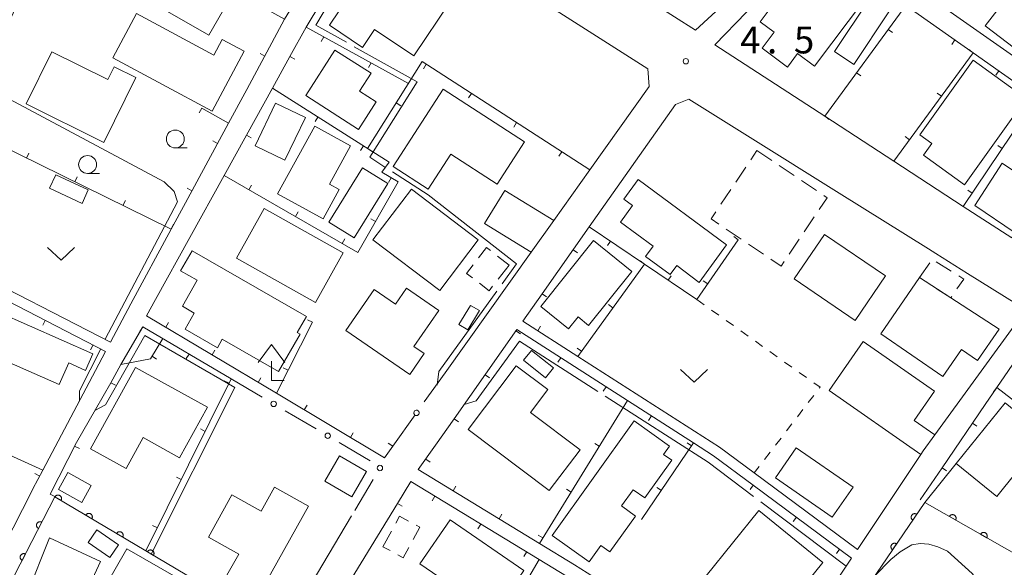
# Model space of a CAD drawing. Units: millimetres. Extents: x -83121 to -82000, y 33000 to 33836.
# Drawn here: x -82351 to -82214, y 33258 to 33335 of the extents above; entities that cross this region are included whole.
import ezdxf

# ---------------------------------------------------------------- set-up
doc = ezdxf.new("R2010")
doc.units = ezdxf.units.MM
for name, color, linetype, lineweight in [('210100_道路縁（街区線）', 7, 'Continuous', 15), ('300100_普通建物', 7, 'Continuous', 15), ('300300_普通無壁舎', 7, 'Continuous', 9), ('420400_路傍祠', 7, 'Continuous', 15), ('611000_被覆(直)', 7, 'Continuous', 20), ('613000_垣', 7, 'Continuous', 20), ('614000_塀', 7, 'Continuous', 20), ('630100_植生界', 7, 'Continuous', 9), ('631300_畑', 7, 'Continuous', 9), ('633100_広葉樹林', 7, 'Continuous', 9), ('710200_等高線（主曲線）', 7, 'Continuous', 9), ('710300_等高線（補助曲線）', 7, 'Continuous', 9), ('731200_図化機測定による標高点', 7, 'Continuous', 20), ('731207_図化機測定による標高点（注記）', 7, 'Continuous', 20)]:
    doc.layers.add(name, color=color, linetype=linetype, lineweight=lineweight)
doc.styles.add('Style-WORKING', font='txt')

msp = doc.modelspace()

# ---------------------------------------------------------------- linework, layer by layer
at = {"layer": '210100_道路縁（街区線）', "flags": 128}
for points in [[(-82308.95, 33343.2), (-82310.88, 33340.01), (-82314.16, 33334.59), (-82319.44, 33324.83), (-82321.99, 33320.13), (-82328, 33309.02), (-82329.98, 33305.34), (-82335.61, 33294.94), (-82338.44, 33289.6), (-82359.5, 33300.37), (-82356.69, 33307.52), (-82380.14, 33318.83), (-82374.97, 33332.54), (-82362.96, 33361.58), (-82359.53, 33369.88)], [(-82211.42, 33362.15), (-82217.23, 33366.33), (-82218.75, 33367.42), (-82232.97, 33351.59), (-82240.21, 33347.03), (-82244.88, 33344.1), (-82256.84, 33333.06), (-82265.61, 33338.69), (-82269.46, 33341.17), (-82272.5, 33343.12), (-82280.15, 33348.03)], [(-82200.74, 33365.09), (-82196.55, 33364.18), (-82195.09, 33360.7), (-82189.37, 33356.76), (-82210.13, 33327.83), (-82220.82, 33335.29), (-82224.95, 33338.18), (-82225.98, 33338.9), (-82232.91, 33343.74), (-82232.76, 33347.43), (-82222.72, 33352.34), (-82221.22, 33353.17), (-82206.99, 33361.13), (-82200.74, 33365.09)], [(-82311.15, 33333.49), (-82300.48, 33351.18), (-82278.29, 33337.1), (-82263.46, 33327.69), (-82263.28, 33325.23), (-82271.57, 33313.61), (-82276.61, 33306.55), (-82279.76, 33302.14), (-82291.76, 33285.33)], [(-82209.23, 33323.7), (-82204.59, 33320.44), (-82202.96, 33318.08), (-82208.19, 33310.59), (-82212.2, 33304.84), (-82212.7, 33304.13), (-82219.45, 33308.51), (-82229.14, 33314.81), (-82238.79, 33321.08), (-82254.14, 33331.05), (-82249.7, 33335.61), (-82239.04, 33344.65)], [(-82315.85, 33325), (-82313.41, 33329.39)], [(-82271.64, 33305.67), (-82259.6, 33322.74), (-82257.74, 33323.46), (-82249.19, 33318.12), (-82236.78, 33310.37), (-82224.31, 33302.58), (-82223.27, 33301.93), (-82218.85, 33299.17), (-82211.97, 33294.87), (-82211.62, 33292.9), (-82223.42, 33276.67), (-82225.04, 33274.44), (-82225.38, 33273.93), (-82234.24, 33260.69), (-82248.63, 33271.35), (-82253.47, 33274.94), (-82273.26, 33287.61)], [(-82332.16, 33295.53), (-82322.6, 33312.81), (-82319.47, 33318.45)], [(-82280.92, 33292.51), (-82278.23, 33296.33)], [(-82336.99, 33286.46), (-82333.96, 33291.74)], [(-82248.76, 33269.66), (-82254.29, 33273.76), (-82257.09, 33275.55), (-82266.32, 33281.46), (-82281.75, 33291.34), (-82290.52, 33278.91), (-82293.12, 33275.21), (-82295.51, 33271.82), (-82278.59, 33261.54), (-82273.69, 33258.56), (-82263.08, 33251.87)], [(-82216.39, 33280.9), (-82214.79, 33283.25), (-82209.91, 33290.39), (-82206.78, 33291.17), (-82191.36, 33281.27), (-82184.73, 33277.02), (-82181.08, 33274.67)], [(-82340.54, 33285.63), (-82347.88, 33271.76)], [(-82340.56, 33280.21), (-82338.42, 33283.94)], [(-82295.96, 33279.44), (-82299.08, 33275.08)], [(-82225.47, 33267.63), (-82222.42, 33272.09)], [(-82304.85, 33256.54), (-82298.4, 33267.11), (-82296.54, 33270.17), (-82278.65, 33259.27), (-82265.06, 33251)], [(-82349.28, 33269.12), (-82349.43, 33268.82), (-82353.34, 33261.16), (-82358.62, 33250.78), (-82365.28, 33237.71), (-82366.12, 33236.09), (-82369.15, 33230.28), (-82371.19, 33226.39), (-82377.15, 33216)], [(-82304.81, 33265.39), (-82314.45, 33249.18)]]:
    msp.add_lwpolyline(points, dxfattribs=at)
at = {"layer": '300100_普通建物', "flags": 128}
for points in [[(-82291.06, 33337.04), (-82296.14, 33329.48), (-82301.61, 33333.16), (-82303.29, 33330.66), (-82307.9, 33333.76), (-82301.23, 33343.69), (-82296.55, 33340.54), (-82293.91, 33344.46), (-82290.51, 33342.18), (-82293.06, 33338.38), (-82291.06, 33337.04)], [(-82233.12, 33337.53), (-82240.2, 33328.06), (-82242.57, 33329.83), (-82244, 33327.92), (-82247.53, 33330.55), (-82245.86, 33332.78), (-82247.8, 33334.24), (-82243.04, 33340.6), (-82241.45, 33339.41), (-82239.43, 33342.25), (-82233.12, 33337.53)], [(-82212, 33339.42), (-82205.98, 33334.84), (-82210.36, 33329.1), (-82216.38, 33333.68), (-82212, 33339.42)], [(-82229.86, 33335.63), (-82234.73, 33328.31), (-82237.43, 33330.1), (-82232.56, 33337.43), (-82229.86, 33335.63)], [(-82303.85, 33319.22), (-82311.22, 33323.95), (-82307.14, 33330.31), (-82302.1, 33327.08), (-82303.71, 33324.56), (-82301.38, 33323.07), (-82303.85, 33319.22)], [(-82225.54, 33318.51), (-82218.07, 33328.88), (-82210.66, 33323.54), (-82219.29, 33311.54), (-82225.03, 33315.67), (-82223.86, 33317.3), (-82225.54, 33318.51)], [(-82299, 33314.08), (-82292.05, 33324.85), (-82280.67, 33317.51), (-82284.48, 33311.6), (-82290.97, 33315.78), (-82294.11, 33310.92), (-82299, 33314.08)], [(-82311.25, 33320.89), (-82314.11, 33314.95), (-82318.29, 33316.96), (-82315.43, 33322.91), (-82311.25, 33320.89)], [(-82308.79, 33306.76), (-82315.13, 33310.26), (-82309.92, 33319.7), (-82304.95, 33316.95), (-82307.9, 33311.62), (-82306.53, 33310.86), (-82308.79, 33306.76)], [(-82212.2, 33304.84), (-82217.86, 33308.63), (-82214.04, 33314.52), (-82208.19, 33310.59), (-82212.2, 33304.84)], [(-82307.99, 33306.31), (-82303.28, 33313.9), (-82299.76, 33311.71), (-82304.47, 33304.12), (-82307.99, 33306.31)], [(-82264.83, 33312.27), (-82252.49, 33303.15), (-82256.33, 33297.89), (-82259.44, 33300.26), (-82260.36, 33299), (-82263.81, 33301.52), (-82262.74, 33302.98), (-82267.31, 33306.31), (-82265.62, 33308.62), (-82266.84, 33309.51), (-82264.83, 33312.27)], [(-82296.47, 33310.93), (-82287.14, 33303.85), (-82292.51, 33296.77), (-82301.84, 33303.85), (-82296.47, 33310.93)], [(-82279.76, 33302.14), (-82286.26, 33306.11), (-82283.43, 33310.73), (-82276.61, 33306.55), (-82279.76, 33302.14)], [(-82317.02, 33308.2), (-82305.98, 33302.03), (-82309.83, 33295.13), (-82320.88, 33301.31), (-82317.02, 33308.2)], [(-82278.42, 33294.58), (-82271.06, 33303.74), (-82265.71, 33299.45), (-82271.75, 33291.93), (-82273.2, 33293.1), (-82274.53, 33291.45), (-82278.42, 33294.58)], [(-82314.99, 33285.49), (-82322.85, 33289.99), (-82323.52, 33288.82), (-82328.04, 33291.41), (-82326.76, 33293.65), (-82328.42, 33294.6), (-82326.35, 33298.22), (-82328.67, 33299.55), (-82327.08, 33302.32), (-82311.12, 33293.18), (-82312.42, 33290.92), (-82312.01, 33290.69), (-82314.99, 33285.49)], [(-82214.46, 33291.42), (-82217.47, 33287.04), (-82219.69, 33288.57), (-82222.3, 33284.79), (-82230.96, 33290.75), (-82225.56, 33298.6), (-82214.46, 33291.42)], [(-82296.69, 33285.1), (-82305.61, 33291.21), (-82301.68, 33296.93), (-82298.68, 33294.88), (-82297.16, 33297.1), (-82292.66, 33294.01), (-82296.12, 33288.97), (-82294.7, 33288), (-82296.69, 33285.1)], [(-82354.22, 33293.81), (-82340.93, 33287.98), (-82341.94, 33285.66), (-82344.28, 33286.69), (-82345.6, 33283.68), (-82356.56, 33288.49), (-82354.22, 33293.81)], [(-82225.04, 33274.44), (-82225.38, 33273.93), (-82238.19, 33282.85), (-82233.43, 33289.68), (-82223.48, 33282.74), (-82226.31, 33278.69), (-82223.42, 33276.67), (-82225.04, 33274.44)], [(-82341.23, 33274.72), (-82334.97, 33286.07), (-82324.92, 33280.53), (-82328.81, 33273.47), (-82333.89, 33276.28), (-82336.26, 33271.98), (-82341.23, 33274.72)], [(-82288.55, 33277.43), (-82281.86, 33286.31), (-82277.43, 33282.97), (-82279.84, 33279.77), (-82272.94, 33274.57), (-82277.22, 33268.9), (-82288.55, 33277.43)], [(-82214.78, 33268.06), (-82220.46, 33272.67), (-82213.62, 33281.11), (-82200.7, 33270.64), (-82204.88, 33265.48), (-82212.11, 33271.35), (-82214.78, 33268.06)], [(-82276.81, 33262.64), (-82265.39, 33278.63), (-82260.45, 33275.11), (-82261.28, 33273.95), (-82260.14, 33273.14), (-82263.91, 33267.87), (-82265.52, 33269.02), (-82267.14, 33266.75), (-82265.19, 33265.35), (-82268.76, 33260.34), (-82270.02, 33261.23), (-82271.64, 33258.95), (-82276.81, 33262.64)], [(-82237.75, 33265.17), (-82245.68, 33270.69), (-82242.77, 33274.88), (-82234.84, 33269.36), (-82237.75, 33265.17)], [(-82304.77, 33268.03), (-82308.55, 33270.22), (-82306.51, 33273.75), (-82302.73, 33271.56), (-82304.77, 33268.03)], [(-82341.13, 33269.6), (-82342.45, 33267.23), (-82345.73, 33269.06), (-82344.41, 33271.43), (-82341.13, 33269.6)], [(-82310.84, 33266.74), (-82318.55, 33252.91), (-82323.13, 33255.46), (-82320.57, 33260.05), (-82324.8, 33262.41), (-82321.51, 33268.3), (-82317.41, 33266.02), (-82315.56, 33269.37), (-82310.84, 33266.74)], [(-82255.34, 33257), (-82247.98, 33266.11), (-82239.05, 33258.89), (-82243.54, 33253.34), (-82244.48, 33254.1), (-82247.36, 33250.54), (-82255.34, 33257)], [(-82291.08, 33264.84), (-82280.77, 33257.77), (-82284.98, 33251.63), (-82295.3, 33258.7), (-82291.08, 33264.84)], [(-82340.36, 33263.42), (-82337.34, 33261.34), (-82338.55, 33259.58), (-82341.57, 33261.65), (-82340.36, 33263.42)], [(-82339.85, 33259.03), (-82349.18, 33238.73), (-82353.27, 33240.6), (-82352.43, 33242.42), (-82357.1, 33244.57), (-82352.11, 33255.43), (-82350.07, 33254.49), (-82346.98, 33262.3), (-82339.85, 33259.03)], [(-82336.18, 33260.79), (-82321.11, 33252.12), (-82326.79, 33242.23), (-82332.49, 33245.51), (-82331.51, 33247.22), (-82340.89, 33252.62), (-82336.18, 33260.79)]]:
    msp.add_lwpolyline(points, dxfattribs=at)
for points, elevation in [([(-82330.63, 33342.28), (-82333.44, 33337.4), (-82324.72, 33332.39), (-82321.41, 33338.15), (-82323.25, 33339.21), (-82323.76, 33338.33), (-82330.63, 33342.28)], 10.34), ([(-82322.86, 33331.79), (-82324.03, 33329.61), (-82334.84, 33335.4), (-82338.12, 33329.22), (-82324.25, 33321.8), (-82319.81, 33330.16), (-82322.86, 33331.79)], 8.88), ([(-82334.91, 33326.49), (-82339.38, 33317.43), (-82350.23, 33322.82), (-82346.64, 33330.08), (-82338.83, 33326.19), (-82337.94, 33327.99), (-82334.91, 33326.49)], 8.21), ([(-82346.08, 33312.91), (-82346.96, 33311.04), (-82342.43, 33308.94), (-82341.55, 33310.81), (-82346.08, 33312.91)], 7.66), ([(-82238.83, 33304.59), (-82230.32, 33298.84), (-82234.55, 33292.6), (-82243.07, 33298.4), (-82238.83, 33304.59)], 8.07), ([(-82288.23, 33294.72), (-82289.87, 33292.03), (-82288.6, 33291.3), (-82286.96, 33293.99), (-82288.23, 33294.72)], 7.76), ([(-82279.7, 33288.43), (-82276.62, 33286), (-82277.75, 33284.61), (-82280.81, 33287.09), (-82279.7, 33288.43)], 7.4)]:
    msp.add_lwpolyline(points, dxfattribs=dict(at, elevation=elevation))
at = {"layer": '300300_普通無壁舎'}
for p, q in [((-82249.114, 33315.026), (-82248.25, 33316.31)), ((-82248.25, 33316.31), (-82246.176, 33314.914)), ((-82251.207, 33311.914), (-82249.812, 33313.988)), ((-82245.139, 33314.217), (-82243.064, 33312.821)), ((-82242.027, 33312.123), (-82239.953, 33310.728)), ((-82253.3, 33308.802), (-82251.905, 33310.877)), ((-82240.261, 33307.063), (-82241.655, 33304.988)), ((-82250.458, 33303.956), (-82252.533, 33305.35)), ((-82247.346, 33301.864), (-82249.421, 33303.259)), ((-82242.352, 33303.95), (-82243.745, 33301.875)), ((-82284.44, 33301.579), (-82282.84, 33300.34)), ((-82282.84, 33300.34), (-82284.371, 33298.363)), ((-82225.56, 33298.6), (-82224.145, 33300.661)), ((-82223.252, 33300.802), (-82221.13, 33299.48)), ((-82224.131, 33297.674), (-82225.56, 33298.6)), ((-82300.43, 33261.06), (-82299.242, 33263.26)), ((-82299.452, 33260.529), (-82300.43, 33261.06))]:
    msp.add_line(p, q, dxfattribs=at)
at = {"layer": '300300_普通無壁舎', "flags": 128}
for points in [[(-82238.916, 33310.03), (-82238.47, 33309.73), (-82239.564, 33308.101)], [(-82253.57, 33306.048), (-82254.66, 33306.78), (-82253.997, 33307.765)], [(-82287.082, 33301.343), (-82285.98, 33302.77), (-82285.429, 33302.344)], [(-82287.964, 33298.557), (-82288.76, 33299.17), (-82287.846, 33300.353)], [(-82244.442, 33300.837), (-82244.87, 33300.2), (-82246.308, 33301.167)], [(-82220.069, 33298.819), (-82219.38, 33298.39), (-82220.339, 33297.001)], [(-82285.136, 33297.375), (-82285.62, 33296.75), (-82286.974, 33297.794)], [(-82221.05, 33295.973), (-82221.19, 33295.77), (-82223.081, 33296.995)], [(-82298.648, 33264.36), (-82298.13, 33265.32), (-82296.891, 33264.65)], [(-82295.791, 33264.056), (-82295.3, 33263.79), (-82296.226, 33262.083)], [(-82296.821, 33260.984), (-82297.61, 33259.53), (-82298.353, 33259.933)]]:
    msp.add_lwpolyline(points, dxfattribs=at)
at = {"layer": '420400_路傍祠'}
for p, q in [((-82315.99, 33289.25), (-82317.866, 33286.75)), ((-82315.99, 33289.25), (-82314.116, 33286.75)), ((-82315.99, 33284.25), (-82315.99, 33286.917)), ((-82315.99, 33284.25), (-82314.24, 33284.25))]:
    msp.add_line(p, q, dxfattribs=at)
at = {"layer": '611000_被覆(直)'}
for p, q in [((-82224.82, 33267.25), (-82241.28, 33243.16)), ((-82201.42, 33253.89), (-82224.82, 33267.25))]:
    msp.add_line(p, q, dxfattribs=at)
at = {"layer": '611000_被覆(直)', "flags": 128}
for points in [[(-82318.87, 33243.9), (-82315.09, 33249.57), (-82346.24, 33268.04), (-82351.85, 33257.1)], [(-82345.355, 33267.515), (-82345.334, 33267.554), (-82345.318, 33267.594), (-82345.304, 33267.635), (-82345.294, 33267.678), (-82345.288, 33267.721), (-82345.285, 33267.765), (-82345.286, 33267.808), (-82345.292, 33267.851), (-82345.3, 33267.894), (-82345.314, 33267.936), (-82345.329, 33267.977), (-82345.349, 33268.015), (-82345.373, 33268.052), (-82345.398, 33268.087), (-82345.428, 33268.12), (-82345.46, 33268.149), (-82345.493, 33268.176), (-82345.53, 33268.2), (-82345.569, 33268.221), (-82345.609, 33268.238), (-82345.65, 33268.252), (-82345.693, 33268.262), (-82345.736, 33268.268), (-82345.779, 33268.27), (-82345.823, 33268.269), (-82345.866, 33268.264), (-82345.909, 33268.255), (-82345.951, 33268.242), (-82345.992, 33268.226), (-82346.03, 33268.206), (-82346.067, 33268.183), (-82346.102, 33268.157), (-82346.135, 33268.128), (-82346.164, 33268.096), (-82346.191, 33268.062), (-82346.215, 33268.025)], [(-82346.215, 33268.025), (-82345.355, 33267.515)], [(-82348.052, 33264.506), (-82348.092, 33264.524), (-82348.133, 33264.539), (-82348.175, 33264.55), (-82348.218, 33264.557), (-82348.261, 33264.561), (-82348.305, 33264.561), (-82348.349, 33264.557), (-82348.391, 33264.549), (-82348.434, 33264.538), (-82348.475, 33264.522), (-82348.514, 33264.504), (-82348.552, 33264.481), (-82348.587, 33264.456), (-82348.62, 33264.428), (-82348.651, 33264.396), (-82348.678, 33264.363), (-82348.703, 33264.328), (-82348.725, 33264.289), (-82348.743, 33264.249), (-82348.758, 33264.208), (-82348.769, 33264.167), (-82348.777, 33264.124), (-82348.78, 33264.08), (-82348.78, 33264.036), (-82348.776, 33263.993), (-82348.768, 33263.95), (-82348.757, 33263.908), (-82348.741, 33263.867), (-82348.723, 33263.827), (-82348.7, 33263.79), (-82348.675, 33263.754), (-82348.647, 33263.721), (-82348.615, 33263.69), (-82348.582, 33263.663), (-82348.547, 33263.638), (-82348.508, 33263.616)], [(-82348.508, 33263.616), (-82348.052, 33264.506)], [(-82341.054, 33264.965), (-82341.034, 33265.004), (-82341.017, 33265.044), (-82341.003, 33265.085), (-82340.993, 33265.128), (-82340.987, 33265.171), (-82340.985, 33265.214), (-82340.985, 33265.258), (-82340.991, 33265.301), (-82340.999, 33265.344), (-82341.013, 33265.386), (-82341.029, 33265.427), (-82341.049, 33265.465), (-82341.072, 33265.502), (-82341.098, 33265.537), (-82341.127, 33265.57), (-82341.159, 33265.599), (-82341.193, 33265.626), (-82341.229, 33265.65), (-82341.268, 33265.671), (-82341.308, 33265.688), (-82341.349, 33265.702), (-82341.392, 33265.712), (-82341.435, 33265.718), (-82341.479, 33265.72), (-82341.522, 33265.719), (-82341.565, 33265.713), (-82341.608, 33265.705), (-82341.65, 33265.692), (-82341.691, 33265.676), (-82341.729, 33265.656), (-82341.767, 33265.633), (-82341.802, 33265.607), (-82341.834, 33265.578), (-82341.863, 33265.546), (-82341.89, 33265.512), (-82341.915, 33265.475)], [(-82341.915, 33265.475), (-82341.054, 33264.965)], [(-82225.948, 33265.599), (-82225.986, 33265.622), (-82226.025, 33265.641), (-82226.064, 33265.657), (-82226.106, 33265.67), (-82226.149, 33265.679), (-82226.193, 33265.684), (-82226.236, 33265.686), (-82226.279, 33265.683), (-82226.323, 33265.678), (-82226.366, 33265.667), (-82226.407, 33265.654), (-82226.447, 33265.637), (-82226.485, 33265.616), (-82226.522, 33265.592), (-82226.556, 33265.565), (-82226.588, 33265.535), (-82226.617, 33265.503), (-82226.643, 33265.468), (-82226.666, 33265.43), (-82226.686, 33265.392), (-82226.702, 33265.352), (-82226.715, 33265.31), (-82226.723, 33265.267), (-82226.729, 33265.224), (-82226.731, 33265.18), (-82226.728, 33265.137), (-82226.722, 33265.093), (-82226.711, 33265.051), (-82226.699, 33265.009), (-82226.681, 33264.969), (-82226.66, 33264.931), (-82226.637, 33264.894), (-82226.609, 33264.86), (-82226.58, 33264.829), (-82226.548, 33264.799), (-82226.512, 33264.773)], [(-82226.512, 33264.773), (-82225.948, 33265.599)], [(-82220.525, 33264.798), (-82220.505, 33264.837), (-82220.489, 33264.878), (-82220.476, 33264.918), (-82220.467, 33264.961), (-82220.462, 33265.005), (-82220.46, 33265.048), (-82220.461, 33265.092), (-82220.468, 33265.135), (-82220.477, 33265.178), (-82220.491, 33265.219), (-82220.507, 33265.26), (-82220.528, 33265.298), (-82220.552, 33265.335), (-82220.578, 33265.369), (-82220.608, 33265.401), (-82220.64, 33265.43), (-82220.674, 33265.457), (-82220.712, 33265.48), (-82220.751, 33265.5), (-82220.791, 33265.516), (-82220.832, 33265.529), (-82220.875, 33265.539), (-82220.918, 33265.544), (-82220.962, 33265.546), (-82221.006, 33265.544), (-82221.048, 33265.538), (-82221.091, 33265.529), (-82221.133, 33265.515), (-82221.173, 33265.498), (-82221.212, 33265.478), (-82221.248, 33265.454), (-82221.283, 33265.427), (-82221.315, 33265.397), (-82221.344, 33265.365), (-82221.37, 33265.331), (-82221.394, 33265.294)], [(-82221.394, 33265.294), (-82220.525, 33264.798)], [(-82336.754, 33262.415), (-82336.733, 33262.454), (-82336.716, 33262.494), (-82336.702, 33262.535), (-82336.692, 33262.578), (-82336.686, 33262.621), (-82336.684, 33262.664), (-82336.685, 33262.708), (-82336.691, 33262.751), (-82336.699, 33262.794), (-82336.712, 33262.836), (-82336.728, 33262.876), (-82336.748, 33262.915), (-82336.771, 33262.952), (-82336.797, 33262.987), (-82336.826, 33263.02), (-82336.858, 33263.049), (-82336.892, 33263.076), (-82336.929, 33263.1), (-82336.968, 33263.121), (-82337.008, 33263.138), (-82337.048, 33263.151), (-82337.091, 33263.162), (-82337.134, 33263.167), (-82337.178, 33263.17), (-82337.221, 33263.169), (-82337.264, 33263.163), (-82337.308, 33263.155), (-82337.349, 33263.142), (-82337.39, 33263.126), (-82337.429, 33263.106), (-82337.466, 33263.083), (-82337.501, 33263.057), (-82337.533, 33263.027), (-82337.563, 33262.996), (-82337.59, 33262.962), (-82337.614, 33262.925)], [(-82337.614, 33262.925), (-82336.754, 33262.415)], [(-82216.183, 33262.319), (-82216.163, 33262.358), (-82216.147, 33262.398), (-82216.134, 33262.439), (-82216.125, 33262.482), (-82216.119, 33262.525), (-82216.117, 33262.569), (-82216.119, 33262.613), (-82216.126, 33262.656), (-82216.135, 33262.699), (-82216.149, 33262.74), (-82216.165, 33262.781), (-82216.186, 33262.819), (-82216.21, 33262.856), (-82216.236, 33262.89), (-82216.266, 33262.922), (-82216.298, 33262.951), (-82216.332, 33262.977), (-82216.37, 33263.001), (-82216.409, 33263.021), (-82216.449, 33263.037), (-82216.49, 33263.05), (-82216.533, 33263.06), (-82216.576, 33263.065), (-82216.62, 33263.067), (-82216.663, 33263.065), (-82216.706, 33263.059), (-82216.749, 33263.05), (-82216.791, 33263.035), (-82216.831, 33263.019), (-82216.87, 33262.999), (-82216.906, 33262.975), (-82216.941, 33262.948), (-82216.973, 33262.918), (-82217.002, 33262.886), (-82217.028, 33262.852), (-82217.052, 33262.815)], [(-82217.052, 33262.815), (-82216.183, 33262.319)], [(-82332.453, 33259.865), (-82332.432, 33259.904), (-82332.415, 33259.944), (-82332.402, 33259.985), (-82332.391, 33260.027), (-82332.386, 33260.071), (-82332.383, 33260.114), (-82332.384, 33260.158), (-82332.39, 33260.201), (-82332.398, 33260.244), (-82332.411, 33260.286), (-82332.427, 33260.326), (-82332.447, 33260.365), (-82332.47, 33260.402), (-82332.496, 33260.437), (-82332.526, 33260.47), (-82332.557, 33260.499), (-82332.591, 33260.526), (-82332.628, 33260.55), (-82332.667, 33260.571), (-82332.707, 33260.588), (-82332.747, 33260.601), (-82332.79, 33260.612), (-82332.833, 33260.617), (-82332.877, 33260.62), (-82332.921, 33260.619), (-82332.964, 33260.613), (-82333.007, 33260.605), (-82333.049, 33260.592), (-82333.089, 33260.576), (-82333.128, 33260.556), (-82333.165, 33260.533), (-82333.2, 33260.507), (-82333.233, 33260.477), (-82333.262, 33260.446), (-82333.289, 33260.412), (-82333.313, 33260.375)], [(-82333.313, 33260.375), (-82332.453, 33259.865)], [(-82228.769, 33261.47), (-82228.807, 33261.493), (-82228.845, 33261.513), (-82228.885, 33261.529), (-82228.927, 33261.542), (-82228.97, 33261.551), (-82229.013, 33261.556), (-82229.057, 33261.558), (-82229.1, 33261.555), (-82229.144, 33261.549), (-82229.186, 33261.539), (-82229.228, 33261.526), (-82229.268, 33261.508), (-82229.306, 33261.487), (-82229.343, 33261.464), (-82229.377, 33261.436), (-82229.408, 33261.407), (-82229.438, 33261.375), (-82229.464, 33261.34), (-82229.487, 33261.302), (-82229.506, 33261.263), (-82229.523, 33261.223), (-82229.536, 33261.181), (-82229.544, 33261.139), (-82229.55, 33261.095), (-82229.552, 33261.052), (-82229.548, 33261.009), (-82229.543, 33260.965), (-82229.532, 33260.922), (-82229.519, 33260.881), (-82229.502, 33260.841), (-82229.481, 33260.802), (-82229.458, 33260.766), (-82229.43, 33260.731), (-82229.401, 33260.7), (-82229.368, 33260.671), (-82229.333, 33260.645)], [(-82229.333, 33260.645), (-82228.769, 33261.47)], [(-82350.334, 33260.057), (-82350.374, 33260.075), (-82350.415, 33260.09), (-82350.456, 33260.101), (-82350.499, 33260.108), (-82350.543, 33260.111), (-82350.587, 33260.111), (-82350.63, 33260.108), (-82350.673, 33260.099), (-82350.715, 33260.089), (-82350.756, 33260.073), (-82350.796, 33260.055), (-82350.833, 33260.032), (-82350.869, 33260.007), (-82350.902, 33259.979), (-82350.933, 33259.947), (-82350.96, 33259.914), (-82350.985, 33259.879), (-82351.007, 33259.84), (-82351.025, 33259.8), (-82351.039, 33259.759), (-82351.05, 33259.718), (-82351.058, 33259.674), (-82351.061, 33259.631), (-82351.061, 33259.587), (-82351.058, 33259.544), (-82351.049, 33259.501), (-82351.038, 33259.459), (-82351.022, 33259.418), (-82351.004, 33259.378), (-82350.982, 33259.341), (-82350.956, 33259.305), (-82350.928, 33259.272), (-82350.897, 33259.241), (-82350.864, 33259.214), (-82350.828, 33259.189), (-82350.79, 33259.167)], [(-82350.79, 33259.167), (-82350.334, 33260.057)]]:
    msp.add_lwpolyline(points, dxfattribs=at)
at = {"layer": '613000_垣'}
for p, q in [((-82291.76, 33285.33), (-82294.663, 33281.259)), ((-82321.61, 33284.47), (-82317.301, 33281.934)), ((-82314.069, 33280.032), (-82309.76, 33277.496)), ((-82306.528, 33275.594), (-82302.219, 33273.058)), ((-82301.812, 33270.432), (-82304.367, 33266.134))]:
    msp.add_line(p, q, dxfattribs=at)
for centre in [(-82315.685, 33280.983), (-82308.144, 33276.545), (-82300.853, 33272.043)]:
    msp.add_circle(centre, 0.375, dxfattribs=at)
msp.add_arc((-82295.752, 33279.732), 0.375, 251.25643, 217.76028, dxfattribs=at)
at = {"layer": '614000_塀'}
for p, q in [((-82238.79, 33321.08), (-82227.49, 33336.53)), ((-82229.935, 33333.187), (-82229.329, 33332.745)), ((-82308.679, 33332.134), (-82309.04, 33331.477)), ((-82220.634, 33331.709), (-82221.065, 33331.095)), ((-82316.93, 33329.471), (-82317.589, 33329.827)), ((-82313.41, 33329.39), (-82312.753, 33329.028)), ((-82218.09, 33329.92), (-82229.14, 33314.81)), ((-82218.09, 33329.92), (-82218.695, 33330.363)), ((-82302.104, 33328.526), (-82302.465, 33327.869)), ((-82294.387, 33328.324), (-82294.793, 33327.693)), ((-82234.362, 33327.134), (-82233.757, 33326.691)), ((-82214.497, 33327.398), (-82214.928, 33326.784)), ((-82315.836, 33324.991), (-82316.238, 33324.358)), ((-82288.083, 33324.259), (-82288.49, 33323.629)), ((-82222.517, 33323.866), (-82223.123, 33324.309)), ((-82325.7, 33322.22), (-82326.068, 33321.567)), ((-82298.586, 33322.934), (-82297.95, 33322.536)), ((-82309.502, 33320.975), (-82309.904, 33320.342)), ((-82238.79, 33321.08), (-82238.185, 33320.637)), ((-82281.78, 33320.194), (-82282.187, 33319.564)), ((-82319.47, 33318.45), (-82318.814, 33318.087)), ((-82226.944, 33317.812), (-82227.55, 33318.255)), ((-82323.532, 33317.279), (-82324.192, 33317.636)), ((-82303.168, 33316.959), (-82303.57, 33316.325)), ((-82214.011, 33316.594), (-82214.633, 33317.013)), ((-82350.182, 33315.246), (-82349.852, 33315.919)), ((-82302.57, 33316.58), (-82301.935, 33316.182)), ((-82275.477, 33316.13), (-82275.884, 33315.499)), ((-82343.448, 33311.944), (-82343.118, 33312.617)), ((-82319.15, 33310.825), (-82318.776, 33311.475)), ((-82299.28, 33312.503), (-82299.664, 33311.859)), ((-82327.101, 33310.682), (-82327.761, 33311.039)), ((-82218.198, 33310.371), (-82218.82, 33310.79)), ((-82336.714, 33308.642), (-82336.384, 33309.315)), ((-82312.649, 33307.085), (-82312.275, 33307.735)), ((-82329.98, 33305.34), (-82329.65, 33306.013)), ((-82301.487, 33306.389), (-82302.138, 33306.761)), ((-82306.149, 33303.345), (-82305.775, 33303.995)), ((-82268.683, 33303.671), (-82269.103, 33303.049)), ((-82250.85, 33303.87), (-82251.467, 33304.296)), ((-82273.906, 33302.458), (-82273.293, 33302.026)), ((-82263.95, 33300.47), (-82264.558, 33300.91)), ((-82260.64, 33298.234), (-82260.22, 33298.856)), ((-82255.114, 33297.7), (-82255.731, 33298.126)), ((-82278.23, 33296.33), (-82277.617, 33295.898)), ((-82268.348, 33294.395), (-82268.956, 33294.835)), ((-82347.556, 33292.619), (-82347.898, 33291.951)), ((-82330.731, 33291.671), (-82330.346, 33292.315)), ((-82310.28, 33292.38), (-82315.31, 33282.47)), ((-82310.28, 33292.38), (-82310.949, 33292.719)), ((-82333.96, 33291.74), (-82334.34, 33291.094)), ((-82281.872, 33291.166), (-82281.26, 33290.734)), ((-82278.84, 33291.179), (-82278.436, 33291.811)), ((-82340.881, 33289.198), (-82341.224, 33288.53)), ((-82327.497, 33287.935), (-82327.877, 33287.289)), ((-82324.29, 33287.828), (-82323.906, 33288.472)), ((-82272.746, 33288.32), (-82273.354, 33288.76)), ((-82332.659, 33287.616), (-82332.015, 33287.231)), ((-82275.613, 33287.41), (-82276.017, 33286.779)), ((-82313.675, 33285.692), (-82314.343, 33286.032)), ((-82338.42, 33283.94), (-82337.768, 33283.57)), ((-82321.908, 33283.871), (-82322.579, 33284.204)), ((-82317.849, 33283.985), (-82317.465, 33284.629)), ((-82286.196, 33285.038), (-82285.583, 33284.606)), ((-82269.297, 33283.366), (-82269.701, 33282.734)), ((-82214.79, 33283.25), (-82215.245, 33282.654)), ((-82214.79, 33283.25), (-82199.03, 33271.21)), ((-82266.32, 33281.46), (-82266.959, 33281.853)), ((-82311.408, 33280.143), (-82311.024, 33280.787)), ((-82222.42, 33272.09), (-82216.39, 33280.9)), ((-82290.52, 33278.91), (-82289.907, 33278.478)), ((-82262.98, 33279.322), (-82263.385, 33278.69)), ((-82218.184, 33278.279), (-82217.565, 33277.856)), ((-82325.244, 33277.154), (-82325.915, 33277.487)), ((-82304.967, 33276.301), (-82304.583, 33276.945)), ((-82299.08, 33275.08), (-82299.692, 33275.513)), ((-82270.253, 33275.074), (-82270.892, 33275.468)), ((-82257.374, 33275.132), (-82257.994, 33275.553)), ((-82343.462, 33275.091), (-82342.795, 33274.748)), ((-82294.469, 33273.296), (-82293.856, 33272.864)), ((-82222.42, 33272.09), (-82221.801, 33271.666)), ((-82348.33, 33270.912), (-82348.992, 33271.264)), ((-82328.58, 33270.436), (-82329.252, 33270.77)), ((-82290.644, 33268.864), (-82290.254, 33269.505)), ((-82274.187, 33268.688), (-82274.825, 33269.082)), ((-82261.588, 33268.927), (-82262.208, 33269.349)), ((-82248.76, 33269.66), (-82249.207, 33269.057)), ((-82346.89, 33268.42), (-82346.223, 33268.077)), ((-82293.193, 33268.131), (-82293.583, 33267.49)), ((-82298.4, 33267.11), (-82297.759, 33266.72)), ((-82284.234, 33264.969), (-82283.845, 33265.61)), ((-82242.735, 33265.194), (-82243.181, 33264.591)), ((-82331.916, 33263.719), (-82332.588, 33264.053)), ((-82286.788, 33264.229), (-82287.179, 33263.588)), ((-82278.12, 33262.303), (-82278.759, 33262.696)), ((-82236.71, 33260.728), (-82237.156, 33260.125)), ((-82278.65, 33259.27), (-82287.21, 33244.72)), ((-82280.384, 33260.326), (-82280.774, 33259.686)), ((-82278.65, 33259.27), (-82279.296, 33259.65))]:
    msp.add_line(p, q, dxfattribs=at)
at = {"layer": '614000_塀', "flags": 128}
for points in [[(-82329.98, 33305.34), (-82360.47, 33320.29), (-82358.64, 33324.98), (-82374.97, 33332.54), (-82362.96, 33361.58), (-82314.16, 33334.59), (-82319.44, 33324.83)], [(-82239.04, 33344.65), (-82227.49, 33336.53), (-82218.09, 33329.92), (-82209.23, 33323.7), (-82219.45, 33308.51)], [(-82313.41, 33329.39), (-82311.15, 33333.49), (-82296.88, 33325.66)], [(-82302.57, 33316.58), (-82294.97, 33328.7), (-82271.57, 33313.61)], [(-82319.47, 33318.45), (-82315.85, 33325), (-82299.59, 33314.69), (-82300.6, 33313.29), (-82298.32, 33311.93), (-82303.95, 33302.08), (-82322.6, 33312.81)], [(-82325.7, 33322.22), (-82321.99, 33320.13), (-82328, 33309.02)], [(-82278.23, 33296.33), (-82271.64, 33305.67), (-82263.95, 33300.47)], [(-82250.85, 33303.87), (-82256.62, 33295.52), (-82263.95, 33300.47)], [(-82263.95, 33300.47), (-82273.26, 33287.61), (-82280.92, 33292.51)], [(-82354.23, 33296.04), (-82339.13, 33288.3), (-82340.54, 33285.63)], [(-82299.08, 33275.08), (-82300.22, 33273.47), (-82315.31, 33282.47), (-82333.41, 33293.27), (-82332.16, 33295.53)], [(-82333.96, 33291.74), (-82321.61, 33284.47), (-82333.52, 33260.49)], [(-82290.52, 33278.91), (-82281.75, 33291.34), (-82266.32, 33281.46), (-82257.09, 33275.55), (-82264.35, 33264.86)], [(-82338.42, 33283.94), (-82336.99, 33286.46), (-82332.86, 33287.28), (-82331.17, 33290.1)], [(-82353.34, 33261.16), (-82374.14, 33271.36), (-82370.34, 33281.92), (-82347.88, 33271.76), (-82349.28, 33269.12)], [(-82266.32, 33281.46), (-82278.59, 33261.54), (-82295.51, 33271.82), (-82293.12, 33275.21)], [(-82346.89, 33268.42), (-82343.2, 33275.6), (-82340.56, 33280.21)], [(-82298.4, 33267.11), (-82296.54, 33270.17), (-82278.65, 33259.27), (-82265.06, 33251), (-82270.11, 33244.74)], [(-82248.76, 33269.66), (-82235.04, 33259.49), (-82241.68, 33249.57)]]:
    msp.add_lwpolyline(points, dxfattribs=at)
at = {"layer": '630100_植生界'}
for p, q in [((-82256.62, 33295.52), (-82255.602, 33294.795)), ((-82254.583, 33294.07), (-82253.565, 33293.346)), ((-82252.546, 33292.621), (-82251.528, 33291.896)), ((-82250.51, 33291.171), (-82249.491, 33290.446)), ((-82248.473, 33289.722), (-82247.454, 33288.997)), ((-82246.436, 33288.272), (-82245.418, 33287.547)), ((-82244.399, 33286.822), (-82243.381, 33286.098)), ((-82242.362, 33285.373), (-82241.344, 33284.648)), ((-82240.318, 33282.17), (-82241.08, 33281.178)), ((-82241.841, 33280.187), (-82242.603, 33279.196)), ((-82243.364, 33278.205), (-82244.126, 33277.213)), ((-82244.887, 33276.222), (-82245.649, 33275.231)), ((-82246.41, 33274.239), (-82247.172, 33273.248)), ((-82247.933, 33272.257), (-82248.63, 33271.35))]:
    msp.add_line(p, q, dxfattribs=at)
at = {"layer": '630100_植生界', "flags": 128}
msp.add_lwpolyline([(-82240.325, 33283.923), (-82239.45, 33283.3), (-82239.557, 33283.161)], dxfattribs=at)
at = {"layer": '631300_畑', "flags": 128}
for points in [[(-82347.225, 33302.775), (-82345.35, 33301.025), (-82343.475, 33302.775)], [(-82258.905, 33285.775), (-82257.03, 33284.025), (-82255.155, 33285.775)]]:
    msp.add_lwpolyline(points, dxfattribs=at)
at = {"layer": '633100_広葉樹林'}
for p, q in [((-82329.41, 33316.66), (-82327.743, 33316.66)), ((-82341.65, 33313.1), (-82339.983, 33313.1))]:
    msp.add_line(p, q, dxfattribs=at)
for centre in [(-82329.41, 33317.91), (-82341.65, 33314.35)]:
    msp.add_circle(centre, 1.25, dxfattribs=at)
at = {"layer": '710200_等高線（主曲線）', "elevation": 6, "flags": 128}
for points in [[(-82339.04, 33376.81), (-82338.8, 33375), (-82328.86, 33369.17), (-82331.04, 33365.17), (-82335.34, 33353.32), (-82337.11, 33348.43), (-82337.59, 33347.1), (-82346.89, 33343.04), (-82348.27, 33342.13), (-82349.07, 33341.38), (-82349.66, 33340.46), (-82353.47, 33332.43), (-82355.09, 33328.45), (-82355.52, 33327.5), (-82355.66, 33326.6), (-82355.32, 33325.4), (-82354.57, 33324.7), (-82352.56, 33323.46), (-82330.98, 33311.92), (-82329.59, 33310.59), (-82329.1, 33309.14), (-82339.21, 33290)], [(-82340.64, 33280.08), (-82339.13, 33280.85), (-82333.65, 33290.53), (-82321.1, 33283.25), (-82332.77, 33260.05)], [(-82339.8, 33288.65), (-82342.78, 33282.8), (-82342.79, 33281.38)]]:
    msp.add_lwpolyline(points, dxfattribs=at)
at = {"layer": '710300_等高線（補助曲線）'}
for p, q in [((-82224.82, 33267.25, 5), (-82220.46, 33272.67, 5)), ((-82247.71, 33267.308, 5), (-82235.81, 33258.34, 5))]:
    msp.add_line(p, q, dxfattribs=at)
at = {"layer": '710300_等高線（補助曲線）', "flags": 128}
for points, elevation in [([(-82298.75, 33350.08), (-82300.25, 33349.67), (-82305.11, 33341.72), (-82309.81, 33333.77), (-82305.54, 33331.384)], 5), ([(-82304.448, 33330.774), (-82295.67, 33325.87), (-82302.29, 33315.37), (-82300.159, 33314.003)], 5), ([(-82299.107, 33313.328), (-82294.12, 33310.13), (-82281.8, 33300.52), (-82283.817, 33297.72)], 5), ([(-82284.548, 33296.706), (-82292.63, 33285.49), (-82292.86, 33283.6)], 5), ([(-82289.12, 33280.89), (-82287.44, 33281.41), (-82281.39, 33289.71), (-82270.468, 33282.715)], 5), ([(-82269.415, 33282.04), (-82255.05, 33272.84), (-82248.708, 33268.061)], 5), ([(-82214.32, 33252.471), (-82218.21, 33257.34), (-82221.67, 33260.43), (-82223.01, 33261.07), (-82224.25, 33261.41), (-82225.45, 33261.52), (-82226.63, 33261.33), (-82228.25, 33260.37), (-82229.55, 33259.27), (-82231.82, 33257.01)], 7)]:
    msp.add_lwpolyline(points, dxfattribs=dict(at, elevation=elevation))
at = {"layer": '731200_図化機測定による標高点'}
msp.add_circle((-82258.17, 33328.75, 4.46), 0.375, dxfattribs=at)

# ---------------------------------------------------------------- texts
at = {"layer": '731207_図化機測定による標高点（注記）', "style": 'Style-WORKING'}
for s, p in [('4', (-82250.59, 33329.84)), ('5', (-82243.09, 33329.84)), ('.', (-82246.84, 33329.84))]:
    msp.add_text(s, height=3.75, dxfattribs=at).set_placement(p)

doc.saveas('drawing.dxf')
